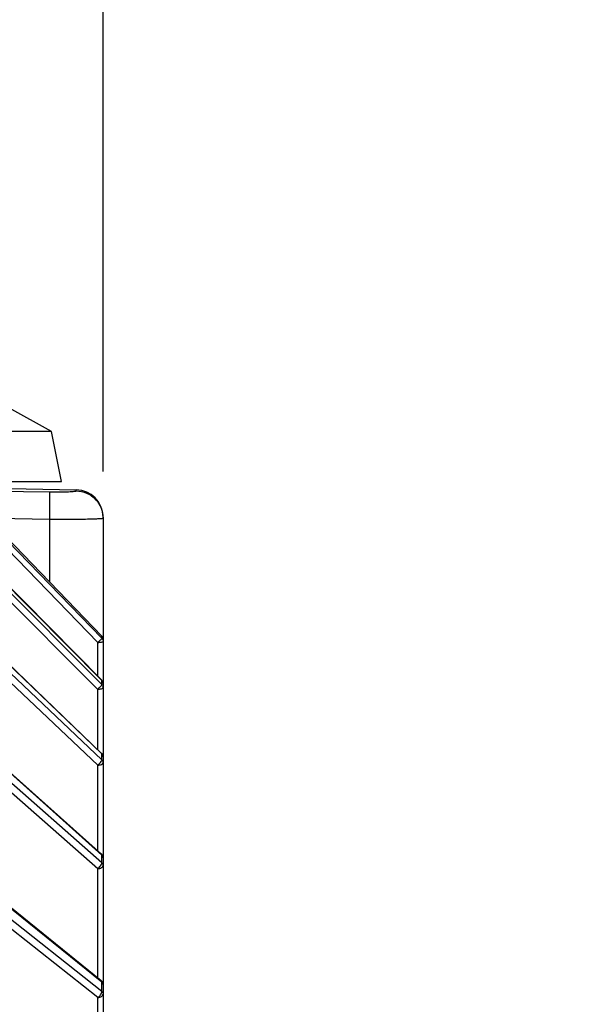
# Model space of a CAD drawing. Units: millimetres. Extents: x 426 to 3228, y 2257 to 4238.
# Drawn here: x 1486 to 1548, y 3465 to 3573 of the extents above; entities that cross this region are included whole.
import ezdxf

# ---------------------------------------------------------------- set-up
doc = ezdxf.new("R2010")
doc.units = ezdxf.units.MM
doc.layers.get('0').update_dxf_attribs({"lineweight": 30})
doc.layers.add('3_ALL_AXES', color=7, linetype='Continuous')
doc.layers.add('7_ALL_FEATURES', color=7, linetype='Continuous')
doc.layers.add('标注层', color=7, linetype='Continuous', lineweight=25)
doc.styles.get("Standard").update_dxf_attribs({"font": 'gbenor.shx', "bigfont": 'gbcbig.shx'})
doc.dimstyles.get("Standard").update_dxf_attribs({"dimscale": 10, "dimtxt": 2.5, "dimasz": 2, "dimexe": 1.5, "dimexo": 0.5, "dimtad": 1, "dimdsep": 46, "dimtxsty": 'Standard', "dimcen": 0.09, "dimadec": 0, "dimazin": 0, "dimtp": 0.01, "dimtm": 0.01, "dimtfac": 1, "dimtofl": 0, "dimtmove": 0, "dimatfit": 3, "dimfxl": 1, "dimtolj": 1, "dimlwd": 25, "dimlwe": 25, "dimarcsym": 0})

# ---------------------------------------------------------------- blocks, each defined once
blk = doc.blocks.new('*D33')
at = {"layer": 'Defpoints', "color": 0, "transparency": 16777216}
for p in [(1742.26, 3646.2), (1742.26, 3398.84), (1364.96, 3363.64)]:
    blk.add_point(p, dxfattribs=at)
at = {"layer": '标注层', "color": 0, "lineweight": 25, "transparency": 16777216}
for p, q in [((1364.96, 3368.64), (1364.96, 3661.2)), ((1742.26, 3403.84), (1742.26, 3661.2)), ((1384.96, 3646.2), (1722.26, 3646.2))]:
    blk.add_line(p, q, dxfattribs=at)
at = {"layer": '标注层', "color": 0, "transparency": 16777216}
for points in [[(1384.96, 3649.54), (1384.96, 3642.87), (1364.96, 3646.2)], [(1722.26, 3649.54), (1722.26, 3642.87), (1742.26, 3646.2)]]:
    blk.add_solid(points, dxfattribs=at)
at = {"layer": '标注层', "color": 0, "transparency": 16777216, "insert": (1553.61, 3664.95), "char_height": 25, "attachment_point": 5}
blk.add_mtext('\\A1;377', dxfattribs=at)
blk = doc.blocks.new('*D34')
at = {"layer": 'Defpoints', "color": 0, "transparency": 16777216}
for p in [(1495.06, 3582.7), (1495.06, 3518.68), (1364.96, 3363.64)]:
    blk.add_point(p, dxfattribs=at)
at = {"layer": '标注层', "color": 0, "lineweight": 25, "transparency": 16777216}
for p, q in [((1364.96, 3368.64), (1364.96, 3597.7)), ((1495.06, 3523.68), (1495.06, 3597.7)), ((1384.96, 3582.7), (1475.06, 3582.7))]:
    blk.add_line(p, q, dxfattribs=at)
at = {"layer": '标注层', "color": 0, "transparency": 16777216}
for points in [[(1384.96, 3586.03), (1384.96, 3579.37), (1364.96, 3582.7)], [(1475.06, 3586.03), (1475.06, 3579.37), (1495.06, 3582.7)]]:
    blk.add_solid(points, dxfattribs=at)
at = {"layer": '标注层', "color": 0, "transparency": 16777216, "insert": (1430.01, 3601.45), "char_height": 25, "attachment_point": 5}
blk.add_mtext('\\A1;130', dxfattribs=at)

msp = doc.modelspace()

# ---------------------------------------------------------------- linework, layer by layer
at = {"color": 0, "linetype": 'Continuous', "lineweight": -3}
for p, q in [((1407.663, 3522.761), (1489.168, 3521.438)), ((1484.78, 3521.804), (1492.116, 3521.676)), ((1492.116, 3521.553), (1492.116, 3521.676)), ((1482.885, 3518.548), (1489.168, 3518.445)), ((1489.168, 3518.445), (1489.168, 3511.564)), ((1495.063, 3518.676), (1495.063, 3432.278)), ((1483.212, 3517.737), (1494.923, 3505.6)), ((1483.214, 3517.731), (1494.925, 3505.594)), ((1494.925, 3505.369), (1483.214, 3517.461)), ((1494.472, 3504.904), (1482.816, 3516.938)), ((1483.207, 3512.569), (1494.916, 3500.766)), ((1483.214, 3512.547), (1494.925, 3500.742)), ((1494.925, 3500.297), (1483.214, 3512.011)), ((1494.472, 3499.76), (1482.816, 3511.419)), ((1494.925, 3505.594), (1494.923, 3505.6)), ((1494.925, 3505.369), (1494.925, 3505.594)), ((1494.472, 3501.215), (1494.472, 3504.904)), ((1483.197, 3503.979), (1494.905, 3492.74)), ((1483.214, 3503.927), (1494.925, 3492.684)), ((1494.925, 3492.027), (1483.214, 3503.136)), ((1494.472, 3491.43), (1482.816, 3502.487)), ((1494.917, 3500.766), (1494.917, 3500.766)), ((1494.925, 3500.742), (1494.917, 3500.766)), ((1494.925, 3500.297), (1494.925, 3500.742)), ((1495.063, 3500.41), (1495.05, 3500.525)), ((1494.472, 3493.156), (1494.472, 3499.76)), ((1494.906, 3492.739), (1494.906, 3492.739)), ((1494.925, 3492.027), (1494.925, 3492.684)), ((1483.182, 3492.133), (1494.888, 3481.676)), ((1483.214, 3492.039), (1494.925, 3481.578)), ((1494.472, 3482.048), (1494.472, 3491.43)), ((1494.472, 3480.077), (1482.816, 3490.316)), ((1494.925, 3480.722), (1483.214, 3491.01)), ((1494.889, 3481.675), (1494.888, 3481.676)), ((1494.91, 3481.648), (1494.889, 3481.675)), ((1494.925, 3480.722), (1494.925, 3481.578)), ((1494.472, 3468.11), (1494.472, 3480.077)), ((1483.162, 3477.262), (1494.865, 3467.791)), ((1483.214, 3477.116), (1494.925, 3467.64)), ((1494.472, 3465.92), (1482.816, 3475.142)), ((1494.925, 3466.601), (1483.214, 3475.867)), ((1494.89, 3467.765), (1494.865, 3467.791)), ((1494.925, 3466.601), (1494.925, 3467.64)), ((1494.472, 3451.612), (1494.472, 3465.92))]:
    msp.add_line(p, q, dxfattribs=at)
for points in [[(1495.05, 3500.525), (1495.009, 3500.638), (1494.943, 3500.738), (1494.917, 3500.766)], [(1495.063, 3492.369), (1495.05, 3492.487), (1495.007, 3492.604), (1494.937, 3492.707), (1494.906, 3492.739)], [(1495.063, 3481.285), (1495.054, 3481.385), (1495.024, 3481.484), (1494.976, 3481.575), (1494.911, 3481.655), (1494.888, 3481.676)], [(1495.063, 3467.375), (1495.052, 3467.483), (1495.019, 3467.589), (1494.965, 3467.684), (1494.892, 3467.768), (1494.864, 3467.792)]]:
    msp.add_lwpolyline(points, dxfattribs=at)
for centre, radius, start, end in [((1492.063, 3518.676), 3, 0, 89), ((1494.581, 3499.954), 0.485, 30.2051, 44.86735), ((1494.597, 3500.409), 0.467, 12.04269, 23.11446), ((1494.599, 3500.409), 0.465, 0.03597, 12.02014), ((1494.643, 3492.368), 0.42, 0.0425, 11.97377)]:
    msp.add_arc(centre, radius, start, end, dxfattribs=at)
for points, knots in [([(1489.168, 3521.438), (1489.363, 3521.435), (1489.744, 3521.431), (1490.296, 3521.433), (1490.801, 3521.442), (1491.241, 3521.457), (1491.598, 3521.476), (1491.841, 3521.496), (1491.983, 3521.513), (1492.054, 3521.526), (1492.092, 3521.536), (1492.116, 3521.547), (1492.116, 3521.553)], [0, 0, 0, 0, 0.1974258, 0.3865965, 0.5594976, 0.7098623, 0.8324607, 0.9230938, 0.9555339, 0.979051, 0.993657, 1, 1, 1, 1]), ([(1489.168, 3521.438), (1489.175, 3521.409), (1489.176, 3521.314), (1489.185, 3521.125), (1489.186, 3520.84), (1489.188, 3520.471), (1489.186, 3520.031), (1489.181, 3519.347), (1489.174, 3518.813), (1489.168, 3518.445)], [0, 0, 0, 0, 0.030162, 0.0943889, 0.1906315, 0.3152671, 0.464061, 0.631887, 1, 1, 1, 1]), ([(1492.116, 3521.553), (1492.502, 3521.547), (1493.279, 3521.381), (1494.257, 3520.711), (1494.911, 3519.722), (1495.063, 3518.942), (1495.063, 3518.557)], [0, 0, 0, 0, 0.2501056, 0.5001484, 0.7501046, 1, 1, 1, 1]), ([(1489.168, 3518.445), (1489.553, 3518.442), (1490.308, 3518.438), (1491.402, 3518.44), (1492.409, 3518.448), (1493.175, 3518.46), (1493.716, 3518.473), (1494.058, 3518.483), (1494.354, 3518.494), (1494.599, 3518.506), (1494.793, 3518.517), (1494.921, 3518.528), (1494.995, 3518.537), (1495.032, 3518.543), (1495.051, 3518.548), (1495.063, 3518.554), (1495.063, 3518.557)], [0, 0, 0, 0, 0.1956721, 0.3836834, 0.5563707, 0.7074723, 0.7731675, 0.8314084, 0.8816375, 0.9234321, 0.9563815, 0.980159, 0.988565, 0.9946382, 0.9983941, 1, 1, 1, 1]), ([(1494.472, 3504.904), (1494.531, 3504.953), (1494.641, 3505.048), (1494.781, 3505.182), (1494.873, 3505.28), (1494.914, 3505.338), (1494.925, 3505.361), (1494.925, 3505.369)], [0, 0, 0, 0, 0.3538408, 0.6662276, 0.8914183, 0.9609761, 1, 1, 1, 1]), ([(1494.472, 3504.904), (1494.548, 3504.909), (1494.688, 3504.922), (1494.87, 3504.95), (1494.991, 3504.98), (1495.047, 3505.004), (1495.063, 3505.02), (1495.063, 3505.027)], [0, 0, 0, 0, 0.3713706, 0.6879798, 0.9046194, 0.9666677, 1, 1, 1, 1]), ([(1494.472, 3499.76), (1494.532, 3499.809), (1494.644, 3499.908), (1494.787, 3500.056), (1494.881, 3500.181), (1494.925, 3500.264), (1494.925, 3500.297)], [0, 0, 0, 0, 0.3273245, 0.6286499, 0.8620201, 1, 1, 1, 1]), ([(1494.472, 3499.76), (1494.613, 3499.771), (1494.806, 3499.801), (1495.002, 3499.877), (1495.063, 3499.938), (1495.063, 3499.964)], [0, 0, 0, 0, 0.6571696, 0.8767852, 1, 1, 1, 1]), ([(1494.925, 3492.684), (1494.925, 3492.69), (1494.924, 3492.709), (1494.916, 3492.729), (1494.906, 3492.739)], [0, 0, 0, 0, 0.2853514, 1, 1, 1, 1]), ([(1494.472, 3491.43), (1494.592, 3491.522), (1494.747, 3491.674), (1494.887, 3491.885), (1494.925, 3491.985), (1494.925, 3492.027)], [0, 0, 0, 0, 0.5949416, 0.8357621, 1, 1, 1, 1]), ([(1494.472, 3491.43), (1494.548, 3491.436), (1494.694, 3491.457), (1494.9, 3491.52), (1495.063, 3491.627), (1495.063, 3491.711)], [0, 0, 0, 0, 0.3356187, 0.631988, 1, 1, 1, 1]), ([(1494.925, 3492.027), (1494.946, 3492.006), (1495.023, 3491.918), (1495.063, 3491.798), (1495.063, 3491.711)], [0, 0, 0, 0, 0.2576784, 1, 1, 1, 1]), ([(1494.925, 3481.578), (1494.946, 3481.559), (1495.022, 3481.479), (1495.063, 3481.366), (1495.063, 3481.285)], [0, 0, 0, 0, 0.2626702, 1, 1, 1, 1]), ([(1494.472, 3480.077), (1494.596, 3480.165), (1494.754, 3480.325), (1494.891, 3480.556), (1494.925, 3480.672), (1494.925, 3480.722)], [0, 0, 0, 0, 0.5660589, 0.8133198, 1, 1, 1, 1]), ([(1494.472, 3480.077), (1494.548, 3480.082), (1494.695, 3480.107), (1494.916, 3480.19), (1495.063, 3480.332), (1495.063, 3480.429)], [0, 0, 0, 0, 0.3157619, 0.6010512, 1, 1, 1, 1]), ([(1494.925, 3480.722), (1494.946, 3480.703), (1495.022, 3480.623), (1495.063, 3480.51), (1495.063, 3480.429)], [0, 0, 0, 0, 0.2626045, 1, 1, 1, 1]), ([(1494.925, 3467.64), (1494.925, 3467.652), (1494.923, 3467.695), (1494.909, 3467.74), (1494.89, 3467.765)], [0, 0, 0, 0, 0.2786486, 1, 1, 1, 1]), ([(1494.925, 3467.64), (1494.966, 3467.607), (1495.036, 3467.528), (1495.063, 3467.424), (1495.063, 3467.375)], [0, 0, 0, 0, 0.5204099, 1, 1, 1, 1]), ([(1494.472, 3465.92), (1494.6, 3466.002), (1494.796, 3466.205), (1494.926, 3466.474), (1494.925, 3466.601)], [0, 0, 0, 0, 0.5435358, 1, 1, 1, 1]), ([(1494.472, 3465.92), (1494.549, 3465.925), (1494.696, 3465.951), (1494.888, 3466.041), (1495.025, 3466.171), (1495.063, 3466.284), (1495.063, 3466.336)], [0, 0, 0, 0, 0.2946662, 0.567253, 0.8013405, 1, 1, 1, 1]), ([(1494.925, 3466.601), (1494.966, 3466.568), (1495.036, 3466.489), (1495.063, 3466.385), (1495.063, 3466.336)], [0, 0, 0, 0, 0.5202982, 1, 1, 1, 1])]:
    msp.add_open_spline(points, degree=3, knots=knots, dxfattribs=at)
for points in [[(1494.925, 3505.594), (1495.01, 3505.506), (1495.063, 3505.375), (1495.063, 3505.252)], [(1494.925, 3505.369), (1495.01, 3505.281), (1495.063, 3505.15), (1495.063, 3505.027)], [(1494.925, 3500.742), (1494.967, 3500.699), (1495.002, 3500.648), (1495.026, 3500.592)], [(1495, 3500.198), (1495.041, 3500.128), (1495.063, 3500.045), (1495.063, 3499.964)], [(1494.925, 3492.684), (1494.988, 3492.624), (1495.036, 3492.541), (1495.054, 3492.456)], [(1494.925, 3481.578), (1494.925, 3481.602), (1494.921, 3481.627), (1494.91, 3481.648)]]:
    msp.add_open_spline(points, degree=3, dxfattribs=at)
at = {"layer": '3_ALL_AXES', "color": 0, "linetype": 'Continuous', "lineweight": -3}
for p, q in [((1489.413, 3528.062), (1484.713, 3530.673)), ((1490.513, 3522.562), (1489.413, 3528.062)), ((1469.414, 3522.562), (1490.513, 3522.562))]:
    msp.add_line(p, q, dxfattribs=at)
at = {"layer": '7_ALL_FEATURES', "color": 0, "linetype": 'Continuous', "lineweight": -3}
msp.add_line((1489.413, 3528.062), (1484.401, 3528.062), dxfattribs=at)

# ---------------------------------------------------------------- dimensions: what is measured, and where the dimension line sits
at = {"layer": '标注层', "color": 3}
for base, p2, text, picture, middle in [((1742.263, 3646.203), (1742.263, 3398.836), '377', '*D33', (1553.613, 3646.203)), ((1495.063, 3582.699), (1495.063, 3518.676), '130', '*D34', (1430.013, 3582.699))]:
    dim = msp.add_linear_dim(base=base, p1=(1364.963, 3363.641), p2=p2, text=text, dimstyle='Standard', dxfattribs=at)
    dim.commit()
    dim.dimension.update_dxf_attribs({"geometry": picture, "text_midpoint": middle, "dimtype": 160})

doc.saveas('drawing.dxf')
